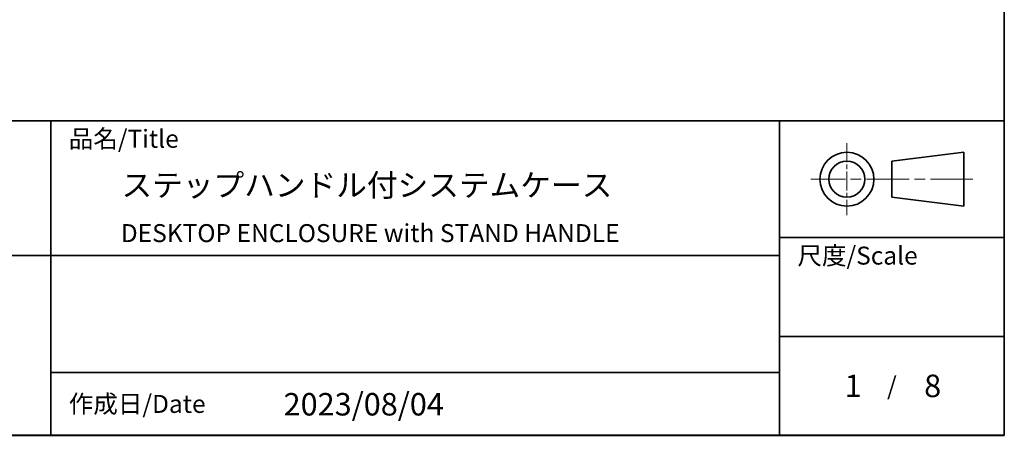
# Model space of a CAD drawing. Units: millimetres. Extents: x -1 to 9649, y 4 to 1690.
# Drawn here: x 1688 to 2345, y 4 to 281 of the extents above; entities that cross this region are included whole.
import ezdxf
from ezdxf.enums import TextEntityAlignment as Align

# ---------------------------------------------------------------- set-up
doc = ezdxf.new("R2010")
doc.units = ezdxf.units.MM
doc.linetypes.add('CHAIN', pattern=[0.3543, 0.2362, -0.0295, 0.0591, -0.0295])
doc.layers.add('Border (ISO)', color=7, linetype='Continuous', lineweight=35)
doc.layers.add('Title (ISO)', color=7, linetype='Continuous', lineweight=35)
doc.styles.add('Note Text (TK)', font='MS PGothic.ttf')
doc.styles.add('文字スタイル67', font='arial.ttf')

# ---------------------------------------------------------------- blocks, each defined once
blk = doc.blocks.new('図面枠 tk図枠')
at = {"layer": 'Border (ISO)'}
for p in [(405.5, 289), (14.5, 8)]:
    blk.add_line(p, (405.5, 8), dxfattribs=at)
blk = doc.blocks.new('表題欄 tk表題欄')
at = {"layer": 'Title (ISO)'}
for p, q in [((74.71, 244.05), (255.71, 244.05)), ((149.71, 244.05), (149.71, 209.05)), ((230.71, 244.05), (230.71, 209.05)), ((255.71, 244.05), (255.71, 209.05)), ((243.21, 239.55), (251.21, 240.55)), ((251.21, 234.55), (251.21, 240.55)), ((243.21, 239.55), (243.21, 235.55)), ((243.21, 235.55), (251.21, 234.55)), ((230.71, 231.05), (255.71, 231.05)), ((74.71, 229.05), (230.71, 229.05)), ((230.71, 220.05), (255.71, 220.05)), ((149.71, 216.05), (230.71, 216.05)), ((255.71, 209.05), (74.71, 209.05))]:
    blk.add_line(p, q, dxfattribs=at)
at = {"layer": 'Title (ISO)', "color": 4, "linetype": 'CHAIN', "lineweight": 18, "ltscale": 8.88956, "true_color": 0x00ffff}
blk.add_line((238.21, 241.55), (238.21, 233.55), dxfattribs=at)
at = {"layer": 'Title (ISO)', "color": 4, "linetype": 'CHAIN', "lineweight": 18, "ltscale": 20.001633, "true_color": 0x00ffff}
blk.add_line((252.21, 237.55), (234.21, 237.55), dxfattribs=at)
at = {"layer": 'Title (ISO)'}
for radius in [3, 2]:
    blk.add_circle((238.21, 237.55), radius, dxfattribs=at)
at = {"layer": 'Title (ISO)', "color": 1, "true_color": 0xff0000, "char_height": 2, "attachment_point": 4, "line_spacing_factor": 1.5, "style": 'Note Text (TK)'}
for s, insert in [('\\fＭＳ Ｐゴシック|b0|i0;\\H2.0000;品名/Title', (151.71, 242.05)), ('\\fＭＳ Ｐゴシック|b0|i0;\\H2.0000;尺度/Scale', (232.71, 229.05)), ('\\fＭＳ Ｐゴシック|b0|i0;\\H2.0000;作成日/Date', (151.71, 212.55))]:
    blk.add_mtext(s, dxfattribs=dict(at, insert=insert))
at = {"layer": 'Title (ISO)', "color": 7, "insert": (243.21, 214.55), "char_height": 2, "attachment_point": 5, "line_spacing_factor": 1.5, "style": 'Note Text (TK)'}
blk.add_mtext('\\fＭＳ Ｐゴシック|b0|i0;\\H2.0000;/', dxfattribs=at)
at = {"layer": 'Title (ISO)', "color": 7}
for tag, p, height, style in [('<品名>_001', (157.57, 235.64), 2.5, 'Note Text (TK)'), ('<Title>_001', (157.49, 230.55), 2, '文字スタイル67'), ('<ページ_No.>_001', (237.95, 213.3), 2.5, 'Note Text (TK)'), ('<総ページ数>_001', (246.8, 213.3), 2.5, 'Note Text (TK)'), ('作成日_001', (175.63, 211.28), 2.5, 'Note Text (TK)')]:
    blk.add_attdef(tag, p, '', height=height, dxfattribs=dict(at, style=style))
at = {"layer": 'Title (ISO)', "color": 7, "style": 'Note Text (TK)'}
blk.add_attdef('<尺度>', text='', height=2.5, dxfattribs=at).set_placement((243.21, 223.55), align=Align.MIDDLE_CENTER)

msp = doc.modelspace()

# ---------------------------------------------------------------- block references
at = {"xscale": 6, "yscale": 6, "zscale": 6}
msp.add_blockref('図面枠 tk図枠', (-87.9352, -44.3371), dxfattribs=at)
ref = msp.add_blockref('表題欄 tk表題欄', (810.8119, -1250.6535), dxfattribs=dict(xscale=6, yscale=6, zscale=6))
ref.add_attrib('<品名>_001', 'ステップハンドル付システムケース', (1756.2125, 163.1828), dxfattribs={"layer": 'Title (ISO)', "color": 7, "height": 15, "style": 'Note Text (TK)'})
ref.add_attrib('作成日_001', '2023/08/04', (1864.3489, 16.9072), dxfattribs={"layer": 'Title (ISO)', "color": 7, "height": 15, "style": 'Note Text (TK)'})
ref.add_attrib('<Title>_001', 'DESKTOP ENCLOSURE with STAND HANDLE', (1755.7715, 132.6588), dxfattribs={"layer": 'Title (ISO)', "color": 7, "height": 12, "style": '文字スタイル67'})
ref.add_attrib('<ページ_No.>_001', '1', (2238.5051, 29.1629), dxfattribs={"layer": 'Title (ISO)', "color": 7, "height": 15, "style": 'Note Text (TK)'})
ref.add_attrib('<総ページ数>_001', '8', (2291.6103, 29.1629), dxfattribs={"layer": 'Title (ISO)', "color": 7, "height": 15, "style": 'Note Text (TK)'})

doc.saveas('drawing.dxf')
